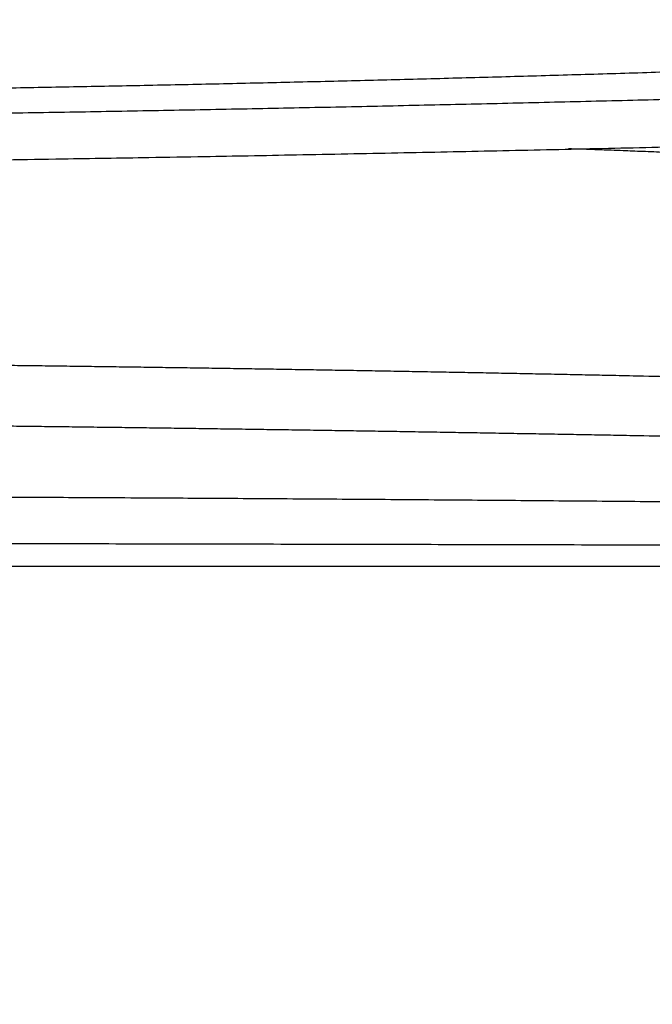
# Model space of a CAD drawing. Extents: x 22 to 2486, y 34 to 1748.
# Drawn here: x 1794 to 1852, y 1122 to 1214 of the extents above; entities that cross this region are included whole.
import ezdxf

# ---------------------------------------------------------------- set-up
doc = ezdxf.new("R2010")
doc.units = 0
doc.header["$LTSCALE"] = 6
doc.layers.add('SKIZZE', color=1, linetype='CONTINUOUS')

msp = doc.modelspace()

# ---------------------------------------------------------------- linework, layer by layer
at = {"layer": 'SKIZZE'}
for points in [[(1483.52, 1208.396, 0), (1487.377, 1208.276, 0.00001)], [(1925.565, 1208.396, 0), (1921.708, 1208.276, -0.00001)], [(1541.968, 1217.768), (1537.924, 1217.852, -0.000082), (1533.881, 1217.938, -0.000087), (1529.838, 1218.025, -0.000082), (1525.796, 1218.113, -0.000067), (1521.755, 1218.202, -0.000057), (1517.713, 1218.292, -0.00005), (1513.673, 1218.383, -0.000042), (1509.633, 1218.475, -0.000033), (1505.593, 1218.566, -0.000025), (1501.554, 1218.659, -0.000015), (1497.516, 1218.751, -0.000008), (1493.478, 1218.843, 0.000001), (1489.44, 1218.936, 0.000011), (1485.403, 1219.028, 0.000026), (1481.367, 1219.119, 0.000041), (1477.331, 1219.21, 0.000058), (1473.295, 1219.299, 0.000073), (1469.26, 1219.388, 0.00009), (1465.226, 1219.474, 0.000106), (1461.191, 1219.559, 0.000125)], [(1859.201, 1164.855, 0.000002), (1853.879, 1164.868, 0.000003), (1848.555, 1164.88, 0.000005), (1843.231, 1164.893, 0.000007), (1837.905, 1164.905, 0.000008), (1832.579, 1164.918, 0.00001), (1827.251, 1164.93, 0.000012), (1821.923, 1164.941, 0.000013), (1816.593, 1164.953, 0.000015), (1811.263, 1164.964, 0.000017), (1805.932, 1164.974, 0.000018), (1800.6, 1164.985, 0.00002), (1795.268, 1164.995, 0.000022), (1789.935, 1165.004, 0.000023), (1784.6, 1165.013, 0.000024), (1779.266, 1165.021, 0.000024), (1773.934, 1165.029, 0.000024)], [(1885.794, 1164.791, -0.000013), (1880.478, 1164.804, -0.00001), (1875.161, 1164.817, -0.000005), (1869.842, 1164.829, -0.000002), (1864.522, 1164.842)], [(1704.543, 1206.641), (1711.121, 1206.645, 0.000322), (1717.7, 1206.658, 0.000321), (1724.278, 1206.68, 0.000322), (1730.856, 1206.709, 0.000324), (1737.433, 1206.748, 0.000325), (1744.011, 1206.795, 0.000327), (1750.587, 1206.851, 0.000328), (1757.163, 1206.915, 0.00033), (1763.738, 1206.989, 0.000331), (1770.312, 1207.071, 0.000333), (1776.886, 1207.162, 0.000334), (1783.458, 1207.261, 0.000335), (1790.029, 1207.37, 0.000338), (1796.599, 1207.487, 0.000341), (1803.168, 1207.614, 0.000345), (1809.736, 1207.749, 0.00035), (1816.301, 1207.894, 0.000355), (1822.866, 1208.049, 0.000359), (1829.428, 1208.212, 0.000364), (1835.989, 1208.386, 0.00037), (1842.548, 1208.569, 0.000376), (1849.106, 1208.762, 0.000383), (1855.661, 1208.966, 0.00039)], [(1855.988, 1206.38, -0.00012), (1852.115, 1206.281, -0.000125), (1848.24, 1206.185, -0.000128), (1844.365, 1206.091, -0.000132), (1840.489, 1205.998, -0.000136), (1836.612, 1205.908, -0.00014), (1832.735, 1205.82, -0.000143), (1828.857, 1205.735, -0.000146), (1824.978, 1205.651, -0.000148), (1821.099, 1205.57, -0.00015), (1817.22, 1205.491, -0.000152), (1813.339, 1205.415, -0.000154), (1809.458, 1205.341, -0.000156), (1805.577, 1205.27, -0.000158), (1801.695, 1205.2, -0.00016), (1797.813, 1205.134, -0.000162), (1793.93, 1205.07, -0.000164), (1790.047, 1205.008, -0.000166)], [(1861.108, 1202.064), (1856.492, 1201.953, -0.000135), (1851.877, 1201.844, -0.000132), (1847.261, 1201.739, -0.000135), (1842.641, 1201.635, -0.000144), (1838.012, 1201.535, -0.000144), (1833.401, 1201.437, -0.000136), (1828.816, 1201.342, -0.000156), (1824.157, 1201.249, -0.000195), (1819.388, 1201.158, -0.000148), (1814.91, 1201.073, -0.000044), (1810.861, 1200.998, -0.000222), (1805.66, 1200.91, -0.000399), (1797.646, 1200.783, -0.000196), (1787.151, 1200.622, -0.000103)], [(1860.56, 1201.095), (1859.567, 1201.141, 0.000107), (1858.575, 1201.186, 0.000097), (1857.583, 1201.231, 0.000106), (1856.59, 1201.275, 0.000136), (1855.596, 1201.319, 0.000148), (1854.605, 1201.362, 0.000148), (1853.621, 1201.404, 0.000187), (1852.62, 1201.446, 0.00026), (1851.597, 1201.488, 0.000198), (1850.635, 1201.527, 0.000039), (1849.766, 1201.561, 0.000335), (1848.65, 1201.603, 0.000652), (1846.931, 1201.665, 0.000324), (1844.679, 1201.743, 0.000167)], [(1789.699, 1181.647, -0.000082), (1791.996, 1181.619, -0.000081), (1794.292, 1181.59, -0.000082), (1796.588, 1181.561, -0.000083), (1798.884, 1181.531, -0.000083), (1801.18, 1181.5, -0.000084), (1803.475, 1181.468, -0.000084), (1805.771, 1181.436, -0.000084), (1808.067, 1181.402, -0.000085), (1810.362, 1181.368, -0.000085), (1812.658, 1181.333, -0.000085), (1814.953, 1181.298, -0.000086), (1817.248, 1181.261, -0.000086), (1819.543, 1181.224, -0.000086), (1821.838, 1181.186, -0.000087), (1824.133, 1181.147, -0.000087), (1826.429, 1181.107, -0.000087), (1828.723, 1181.067, -0.000087), (1831.016, 1181.026, -0.000088), (1833.312, 1180.984, -0.00009), (1835.611, 1180.941, -0.000088), (1837.901, 1180.897, -0.000083), (1840.176, 1180.853, -0.000093), (1842.489, 1180.807, -0.000113), (1844.855, 1180.759, -0.000085), (1847.076, 1180.714, -0.000028), (1849.084, 1180.672, -0.000124), (1851.663, 1180.617, -0.000217), (1855.635, 1180.529, -0.000106), (1860.836, 1180.413, -0.000056)], [(1789.617, 1175.999, -0.000072), (1791.918, 1175.972, -0.000072), (1794.219, 1175.945, -0.000072), (1796.52, 1175.918, -0.000072), (1798.82, 1175.889, -0.000071), (1801.121, 1175.86, -0.000071), (1803.421, 1175.83, -0.00007), (1805.721, 1175.8, -0.00007), (1808.021, 1175.769, -0.000069), (1810.321, 1175.737, -0.000069), (1812.621, 1175.705, -0.000068), (1814.921, 1175.672, -0.000068), (1817.221, 1175.638, -0.000067), (1819.52, 1175.604, -0.000067), (1821.82, 1175.57, -0.000066), (1824.119, 1175.534, -0.000066), (1826.418, 1175.498, -0.000065), (1828.717, 1175.462, -0.000064), (1831.015, 1175.424, -0.000064), (1833.315, 1175.387, -0.000065), (1835.618, 1175.348, -0.000063), (1837.912, 1175.309, -0.000058), (1840.192, 1175.27, -0.000062), (1842.508, 1175.23, -0.000072), (1844.879, 1175.188, -0.000055), (1847.104, 1175.148, -0.000021), (1849.116, 1175.112, -0.000074), (1851.699, 1175.064, -0.000123), (1855.678, 1174.989, -0.00006), (1860.888, 1174.891, -0.000032)], [(1859.93, 1168.837, 0.000079), (1855.897, 1168.875, 0.000078), (1851.863, 1168.911, 0.000076), (1847.828, 1168.947, 0.000075), (1843.794, 1168.981, 0.000074), (1839.761, 1169.014, 0.000073), (1835.723, 1169.046, 0.000073), (1831.678, 1169.077, 0.00007), (1827.649, 1169.107, 0.000065), (1823.644, 1169.135, 0.00007), (1819.574, 1169.163, 0.000081), (1815.408, 1169.19, 0.000061), (1811.497, 1169.214, 0.000023), (1807.96, 1169.236, 0.000083), (1803.418, 1169.262, 0.000138), (1796.42, 1169.299, 0.000067), (1787.255, 1169.345, 0.000036)], [(2044.447, 1162.894), (2030.42, 1162.893, 0), (2016.378, 1162.893, 0), (2002.322, 1162.893, 0), (1988.25, 1162.892, 0), (1974.165, 1162.892, 0), (1960.065, 1162.892, 0), (1945.952, 1162.892, 0), (1931.825, 1162.891, 0), (1917.683, 1162.891, 0), (1903.532, 1162.891, 0), (1889.373, 1162.891, 0), (1875.187, 1162.891, 0), (1860.968, 1162.89, 0), (1846.794, 1162.89, 0), (1832.694, 1162.89, 0), (1818.36, 1162.89, 0), (1803.688, 1162.89, 0), (1789.912, 1162.89, 0), (1777.456, 1162.89, 0), (1761.457, 1162.89, -0.000001), (1736.814, 1162.89, 0), (1704.543, 1162.89, 0)]]:
    msp.add_lwpolyline(points, format="xyb", dxfattribs=at)

doc.saveas('drawing.dxf')
